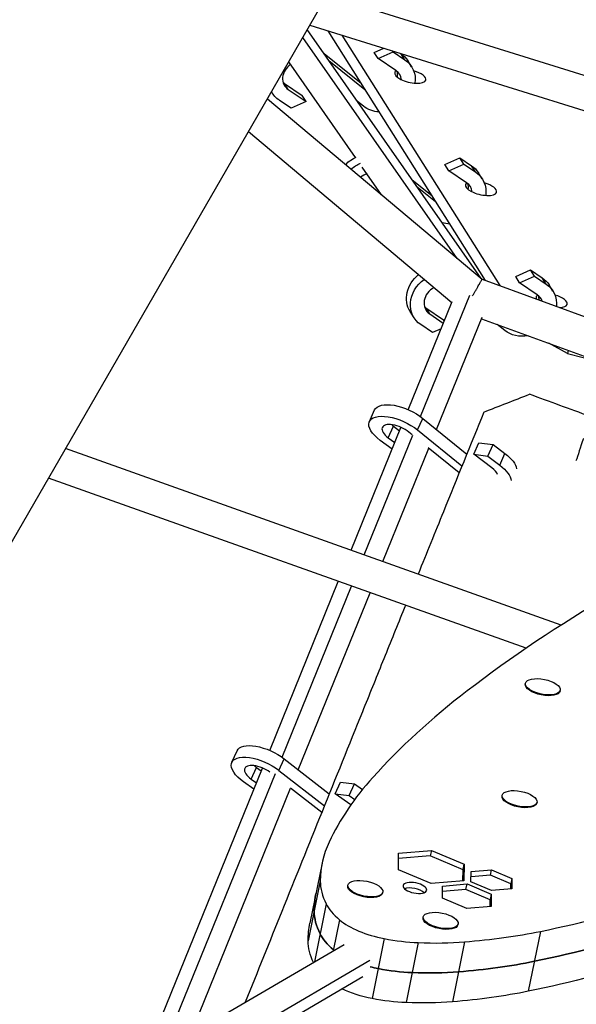
# Model space of a CAD drawing. Units: millimetres. Extents: x -7639 to 7639, y -6780 to 6780.
# Drawn here: x -1417 to -1104, y -2891 to -2337 of the extents above; entities that cross this region are included whole.
import ezdxf

# ---------------------------------------------------------------- set-up
doc = ezdxf.new("R2010")
doc.units = ezdxf.units.MM
doc.header["$LTSCALE"] = 20
doc.layers.add('2d', color=230, linetype='Continuous')

msp = doc.modelspace()

# ---------------------------------------------------------------- linework, layer by layer
at = {"layer": '2d'}
for p, q in [((-1462.32, -2701.11), (-101.45, -344.02)), ((-1244.15, -2323.22), (-902.22, -2429.93)), ((-1157.31, -2482.76), (-1255.36, -2342.64)), ((-1253.88, -2340.09), (-909.42, -2447.59)), ((-1243.74, -2343.26), (-1155.06, -2483.81)), ((-1170.84, -2471.41), (-1257.88, -2347.02)), ((-1235.97, -2345.68), (-1146.96, -2486.76)), ((-1217.62, -2355.44), (-1212.31, -2353.06)), ((-1215.42, -2358.92), (-1217.62, -2355.44)), ((-1215.42, -2358.92), (-1207.02, -2355.16)), ((-1207.02, -2355.16), (-1207.37, -2354.6)), ((-1207.02, -2355.16), (-1200.4, -2359.65)), ((-1228.16, -2414.65), (-1265.84, -2360.8)), ((-1245.94, -2356.11), (-1225.08, -2372.83)), ((-1243.19, -2360.03), (-1222.88, -2376.32)), ((-1205.45, -2365.68), (-1215.42, -2358.92)), ((-1202.79, -2356.03), (-1202.6, -2356.17)), ((-1200.4, -2359.65), (-1202.6, -2356.17)), ((-1196.6, -2363.56), (-1198.79, -2360.08)), ((-1206.04, -2366.67), (-1206.1, -2366.95)), ((-1274.9, -2378.54), (-1275.52, -2377.56)), ((-1268.24, -2372.94), (-1258.27, -2379.7)), ((-1266.04, -2376.42), (-1268.24, -2372.94)), ((-1266.04, -2376.42), (-1256.07, -2383.19)), ((-1277.86, -2381.61), (-1156.83, -2483.16)), ((-1264.48, -2386.95), (-1271.1, -2382.46)), ((-1256.07, -2383.19), (-1264.48, -2386.95)), ((-1256.07, -2383.19), (-1258.27, -2379.7)), ((-1223.7, -2385.77), (-1227.08, -2383.06)), ((-1288.52, -2400.08), (-1173.97, -2496.2)), ((-1177.79, -2418.57), (-1169.38, -2414.81)), ((-1169.38, -2414.81), (-1162.76, -2419.3)), ((-1167.19, -2418.3), (-1169.38, -2414.81)), ((-1213.49, -2435.62), (-1224.4, -2420.03)), ((-1175.59, -2422.06), (-1177.79, -2418.57)), ((-1175.59, -2422.06), (-1167.19, -2418.3)), ((-1165.62, -2428.82), (-1175.59, -2422.06)), ((-1167.19, -2418.3), (-1160.57, -2422.79)), ((-1160.57, -2422.79), (-1162.76, -2419.3)), ((-1196.2, -2427.18), (-1185.24, -2435.97)), ((-1156.76, -2426.7), (-1158.96, -2423.22)), ((-1193.46, -2431.11), (-1183.04, -2439.46)), ((-1166.2, -2429.81), (-1166.27, -2430.09)), ((-1156.83, -2483.16), (-956.67, -2556.13)), ((-1137.95, -2481.71), (-1129.55, -2477.95)), ((-1135.75, -2485.2), (-1137.95, -2481.71)), ((-1135.75, -2485.2), (-1127.35, -2481.43)), ((-1129.55, -2477.95), (-1122.93, -2482.44)), ((-1127.35, -2481.43), (-1129.55, -2477.95)), ((-1127.35, -2481.43), (-1120.73, -2485.92)), ((-1120.73, -2485.92), (-1122.93, -2482.44)), ((-1125.78, -2491.96), (-1135.75, -2485.2)), ((-1116.93, -2489.84), (-1119.13, -2486.35)), ((-1191.58, -2560.53), (-1163.77, -2492.17)), ((-1126.37, -2492.95), (-1126.43, -2493.23)), ((-1198.54, -2556.6), (-1173.75, -2495.66)), ((-1188.57, -2499.22), (-1178.6, -2505.98)), ((-1186.38, -2502.7), (-1188.57, -2499.22)), ((-1195.23, -2504.82), (-1197.43, -2501.34)), ((-1186.38, -2502.7), (-1178.73, -2507.89)), ((-1182.57, -2567.76), (-1156.86, -2504.56)), ((-1157.2, -2505.38), (-1087.09, -2530.94)), ((-1184.81, -2513.22), (-1191.43, -2508.73)), ((-1178.21, -2506.61), (-1178.6, -2505.98)), ((-1144.03, -2512.04), (-1148.29, -2508.63)), ((-1180.02, -2511.08), (-1184.81, -2513.22)), ((-1108.79, -2524.98), (-1119.32, -2519.19)), ((-1108.36, -2523.18), (-1108.79, -2524.98)), ((-1108.79, -2524.98), (-1090.94, -2529.54)), ((-1220.38, -2563.27), (-1217.42, -2556.76)), ((-1209.73, -2572.39), (-1206.78, -2565.88)), ((-1206.78, -2565.88), (-1203.35, -2568.43)), ((-1193.25, -2568.03), (-1190.3, -2561.51)), ((-1190.3, -2561.51), (-1165.47, -2581.58)), ((-1230.72, -2635.7), (-1202.59, -2566.55)), ((-1223.24, -2638.36), (-1195.81, -2570.93)), ((-1196.21, -2570.79), (-1198.19, -2569.19)), ((-1193.25, -2568.03), (-1168.2, -2588.28)), ((-1207.59, -2578.85), (-1214.27, -2573.87)), ((-1209.73, -2572.39), (-1206.08, -2575.12)), ((-1161.59, -2581.72), (-1158.63, -2575.2)), ((-1158.63, -2575.2), (-1150.7, -2576.26)), ((-1153.65, -2582.78), (-1150.7, -2576.26)), ((-1150.7, -2576.26), (-1143.97, -2581.29)), ((-1112.24, -2677.84), (-1391.54, -2578.51)), ((-1212.8, -2642.08), (-1186.87, -2578.34)), ((-1169.77, -2592.16), (-1187.16, -2578.11)), ((-1151.46, -2589.28), (-1161.59, -2581.72)), ((-1161.59, -2581.72), (-1153.65, -2582.78)), ((-1153.65, -2582.78), (-1146.92, -2587.8)), ((-1146.92, -2587.8), (-1143.97, -2581.29)), ((-1132.12, -2690.94), (-1401.19, -2595.24)), ((-1276.55, -2748.39), (-1237.88, -2653.32)), ((-1269.56, -2752.25), (-1230.4, -2655.98)), ((-1260.47, -2759.28), (-1219.96, -2659.7)), ((-1132.52, -2711.05), (-1132.43, -2710.61)), ((-1112.92, -2715.03), (-1112.83, -2714.59)), ((-1297.9, -2755.12), (-1294.9, -2748.62)), ((-1271.37, -2759.64), (-1268.38, -2753.13)), ((-1268.38, -2753.13), (-1242.99, -2772.87)), ((-1347.82, -2923.61), (-1280.59, -2758.33)), ((-1286.98, -2764.54), (-1283.99, -2758.03)), ((-1283.99, -2758.03), (-1281.27, -2759.99)), ((-1271.37, -2759.64), (-1245.7, -2779.6)), ((-1336.6, -2917.07), (-1273.33, -2761.51)), ((-1286.98, -2764.54), (-1283.99, -2766.69)), ((-1320.94, -2907.95), (-1264.73, -2769.76)), ((-1285.47, -2770.32), (-1291.25, -2766.17)), ((-1247.23, -2783.37), (-1264.74, -2769.75)), ((-1239.6, -2772.87), (-1236.6, -2766.36)), ((-1236.6, -2766.36), (-1228.83, -2767.25)), ((-1231.83, -2773.76), (-1228.83, -2767.25)), ((-1228.83, -2767.25), (-1224.32, -2770.5)), ((-1230.87, -2779.15), (-1239.6, -2772.87)), ((-1239.6, -2772.87), (-1231.83, -2773.76)), ((-1231.83, -2773.76), (-1228.63, -2776.06)), ((-1145.61, -2774.08), (-1145.52, -2773.64)), ((-1126.01, -2778.06), (-1125.92, -2777.62)), ((-1203.94, -2806.27), (-1185.41, -2804.72)), ((-1185.41, -2804.72), (-1186.04, -2807.82)), ((-1185.41, -2804.72), (-1166.99, -2812.48)), ((-1204.06, -2815.58), (-1203.94, -2806.27)), ((-1186.04, -2807.82), (-1203.98, -2809.33)), ((-1167.62, -2815.58), (-1186.04, -2807.82)), ((-1247.02, -2811.85), (-1253.87, -2845.59)), ((-1185.64, -2823.34), (-1204.06, -2815.58)), ((-1167.7, -2821.84), (-1167.62, -2815.58)), ((-1167.62, -2815.58), (-1166.99, -2812.48)), ((-1166.99, -2812.48), (-1167.11, -2821.79)), ((-1163.07, -2816.59), (-1151.51, -2815.63)), ((-1152.14, -2818.73), (-1151.51, -2815.63)), ((-1151.51, -2815.63), (-1140.03, -2820.46)), ((-1163.15, -2822.4), (-1163.07, -2816.59)), ((-1152.14, -2818.73), (-1163.11, -2819.65)), ((-1140.66, -2823.57), (-1152.14, -2818.73)), ((-1140.03, -2820.46), (-1140.66, -2823.57)), ((-1140.03, -2820.46), (-1140.1, -2826.27)), ((-1248.04, -2821.93), (-1254.89, -2855.67)), ((-1232.52, -2824.71), (-1232.43, -2824.26)), ((-1167.11, -2821.79), (-1185.64, -2823.34)), ((-1179.2, -2831.68), (-1179.11, -2824.77)), ((-1165.98, -2826.72), (-1179.15, -2827.82)), ((-1179.11, -2824.77), (-1165.35, -2823.61)), ((-1165.98, -2826.72), (-1165.35, -2823.61)), ((-1152.31, -2832.48), (-1165.98, -2826.72)), ((-1165.35, -2823.61), (-1151.68, -2829.37)), ((-1151.66, -2827.24), (-1163.15, -2822.4)), ((-1140.1, -2826.27), (-1151.66, -2827.24)), ((-1140.69, -2826.32), (-1140.66, -2823.57)), ((-1212.92, -2828.69), (-1212.83, -2828.24)), ((-1165.53, -2837.44), (-1179.2, -2831.68)), ((-1151.68, -2829.37), (-1152.31, -2832.48)), ((-1151.68, -2829.37), (-1151.77, -2836.28)), ((-1244.73, -2834.79), (-1251.35, -2867.41)), ((-1151.77, -2836.28), (-1165.53, -2837.44)), ((-1152.36, -2836.33), (-1152.31, -2832.48)), ((-1190.07, -2842.6), (-1189.98, -2842.15)), ((-1237.16, -2843.78), (-1240.69, -2861.2)), ((-1170.47, -2846.58), (-1170.38, -2846.13)), ((-1211.98, -2854.39), (-1218.83, -2888.13)), ((-1123.97, -2850.28), (-1130.82, -2884.02)), ((-1542.05, -3036.76), (-1234.58, -2857.64)), ((-1192.86, -2856.65), (-1199.71, -2890.39)), ((-1166.7, -2856.2), (-1173.55, -2889.94)), ((-1531.75, -3048.14), (-1220.04, -2866.55)), ((-1531.48, -3054.9), (-1224.01, -2875.78))]:
    msp.add_line(p, q, dxfattribs=at)
at = {"layer": '2d', "extrusion": (0, 0, -1)}
for centre, major_axis, ratio, start_param, end_param in [((-1213.81, -2369.55), (15.01, 9.47), 0.85728, -0.358495, 0), ((-1211.61, -2373.03), (15.01, 9.47), 0.85728, -0.358495, 0.621626), ((-1259.89, -2369.07), (15.01, 9.47), 0.85728, 2.783098, 3.219749), ((-1211.61, -2373.03), (15.01, 9.47), 0.85728, 2.259684, 2.854098), ((-1222.25, -2428.73), (15.01, 9.47), 0.85728, 4.464546, 4.880402), ((-1220.05, -2432.21), (15.01, 9.47), 0.85728, 4.536308, 4.88877), ((-1173.97, -2432.69), (15.01, 9.47), 0.85728, -0.358495, 0), ((-1171.77, -2436.17), (15.01, 9.47), 0.85728, -0.358495, 0.621626), ((-1171.77, -2436.17), (15.01, 9.47), 0.85728, 2.259684, 2.522661), ((-1182.42, -2491.86), (15.01, 9.47), 0.85728, 3.141593, 4.565257), ((-1180.22, -2495.35), (15.01, 9.47), 0.85728, 2.783098, 4.637799), ((-1134.14, -2495.83), (15.01, 9.47), 0.85728, -0.358495, 0), ((-1131.94, -2499.31), (15.01, 9.47), 0.85728, -0.358495, 0.579818), ((-1131.94, -2499.31), (15.01, 9.47), 0.85728, 2.005315, 2.854098), ((-1201.26, -2564.08), (-16.17, 7.33), 0.447256, 0, 2.097597), ((-1204.21, -2570.6), (-16.17, 7.33), 0.447256, -1.114996, 2.097597), ((-1100.02, -2572.26), (5.42, 16.9), 0.02191, 1.598677, 2.460551), ((-1154.03, -2584.55), (-16.17, 7.33), 0.447256, 2.026597, 2.887929), ((-1156.98, -2591.07), (-16.17, 7.33), 0.447256, 2.026597, 2.904399), ((-1122.72, -2713.04), (-9.8, 1.99), 0.423279, 3.141593, 6.283185), ((-1278.78, -2756.05), (-16.12, 7.43), 0.445322, 0, 2.052849), ((-1281.78, -2762.55), (-16.12, 7.43), 0.445322, -1.159744, 2.052849), ((-1135.81, -2776.07), (-9.8, 1.99), 0.423279, 3.141593, 6.283185), ((-1222.72, -2826.7), (-9.8, 1.99), 0.423279, 3.141593, 6.283185), ((-1194.73, -2825.84), (-6.64, 1.35), 0.423279, 3.141593, 9.424778), ((-974.4, -2884.77), (-276.04, 56.05), 0.423279, -0.084662, 0), ((-1131.13, -2858.77), (-119.89, 24.34), 0.423279, -0.320721, -0.084662), ((-1180.27, -2844.59), (-9.8, 1.99), 0.423279, 3.141593, 6.283185), ((-977.83, -2901.64), (-276.04, 56.05), 0.423279, -0.084662, 0), ((-1192.74, -2855.03), (-56.78, 11.53), 0.423279, -0.659967, -0.320721), ((-1564.21, -2568.68), (-674.37, 136.93), 0.423279, 3.783243, 3.925171), ((-1134.55, -2875.64), (-119.89, 24.34), 0.423279, -0.306931, -0.084662), ((-1213.41, -2857.46), (-32.25, 6.55), 0.423279, -0.679183, -0.659967), ((-1213.41, -2857.46), (-32.25, 6.55), 0.423279, 4.688568, 4.83114), ((-1211.88, -2846.96), (-56.78, 11.53), 0.423279, 4.349322, 4.688568), ((-1306.2, -2744.97), (-276.04, 56.05), 0.423279, 3.925171, 4.113263), ((-1567.63, -2585.55), (-674.37, 136.93), 0.423279, 3.783243, 3.925171), ((-1229.23, -2817.43), (-119.89, 24.34), 0.423279, 4.113263, 4.349322), ((-1216.83, -2874.33), (-32.25, 6.55), 0.423279, 4.688568, 5.253132), ((-1309.63, -2761.84), (-276.04, 56.05), 0.423279, 3.925171, 4.113263), ((-1215.31, -2863.83), (-56.78, 11.53), 0.423279, 4.349322, 4.688568), ((-1232.65, -2834.3), (-119.89, 24.34), 0.423279, 4.113263, 4.349322)]:
    msp.add_ellipse(centre, major_axis=major_axis, ratio=ratio, start_param=start_param, end_param=end_param, dxfattribs=at)
at = {"layer": '2d'}
for centre, major_axis, ratio, start_param, end_param in [((-1259.89, -2369.07), (8.25, 5.2), 0.85728, 1.625745, 3.500087), ((-1197.32, -2368.9), (-8.75, 2.09), 0.387068, -0.041824, 3.099769), ((-1197.32, -2368.9), (-8.75, 2.09), 0.387068, -0.343212, -0.041824), ((-1211.61, -2373.03), (8.25, 5.2), 0.85728, -0.381621, 0.358495), ((-1213.81, -2369.55), (8.25, 5.2), 0.85728, -0.628969, -0.248949), ((-1197.32, -2368.9), (-8.75, 2.09), 0.387068, 3.099769, 4.592908), ((-1262.09, -2365.59), (8.25, 5.2), 0.85728, 3.390541, 3.500087), ((-1220.05, -2432.21), (8.25, 5.2), 0.85728, 1.252809, 1.67104), ((-1157.49, -2432.03), (-8.75, 2.09), 0.387068, -0.041824, 3.099769), ((-1157.49, -2432.03), (-8.75, 2.09), 0.387068, -0.343212, -0.041824), ((-1171.77, -2436.17), (8.25, 5.2), 0.85728, -0.381621, 0.358495), ((-1173.97, -2432.69), (8.25, 5.2), 0.85728, -0.628969, -0.248949), ((-1157.49, -2432.03), (-8.75, 2.09), 0.387068, 3.099769, 4.592908), ((-1180.22, -2495.35), (8.25, 5.2), 0.85728, 1.481462, 3.500087), ((-1117.65, -2495.17), (-8.75, 2.09), 0.387068, -0.041824, 0.34098), ((-1117.65, -2495.17), (-8.75, 2.09), 0.387068, -0.343212, -0.041824), ((-1131.94, -2499.31), (8.25, 5.2), 0.85728, -0.184259, 0.358495), ((-1134.14, -2495.83), (8.25, 5.2), 0.85728, -0.523276, -0.248949), ((-1117.65, -2495.17), (-8.75, 2.09), 0.387068, 3.099769, 4.592908), ((-1182.42, -2491.86), (8.25, 5.2), 0.85728, 3.390541, 3.500087), ((-1117.65, -2495.17), (-8.75, 2.09), 0.387068, 2.217658, 3.099769), ((-1204.21, -2570.6), (-8.88, 4.02), 0.447256, 4.185588, 7.398181), ((-1201.26, -2564.08), (-8.88, 4.02), 0.447256, 0.962139, 1.114996), ((-1156.98, -2591.07), (-8.88, 4.02), 0.447256, 3.5522, 4.256589), ((562.14, -3354.38), (-1900.21, 385.82), 0.423279, -0.535103, -0.351905), ((38.62, -3160.6), (-1324.34, 268.9), 0.423279, -0.351905, -0.245358), ((-1281.78, -2762.55), (-8.85, 4.08), 0.445322, 4.28172, 7.44293), ((-1278.78, -2756.05), (-8.85, 4.08), 0.445322, 0.969967, 1.159744), ((-578.32, -2965.75), (-674.37, 136.93), 0.423279, -0.245358, -0.10343), ((-970.98, -2867.9), (-276.04, 56.05), 0.423279, -0.10343, 0.084662), ((-1127.7, -2841.9), (-119.89, 24.34), 0.423279, 0.084662, 0.320721), ((-1195.36, -2828.95), (-6.64, 1.35), 0.423279, 3.727573, 5.697205), ((-974.4, -2884.77), (-276.04, 56.05), 0.423279, 0, 0.084662), ((-1560.78, -2551.81), (-674.37, 136.93), 0.423279, 2.358014, 2.499943), ((-1189.31, -2838.16), (-56.78, 11.53), 0.423279, 0.320721, 0.659967), ((-1131.13, -2858.77), (-119.89, 24.34), 0.423279, 0.084662, 0.320721), ((-1209.98, -2840.59), (-32.25, 6.55), 0.423279, 0.659967, 1.594617), ((-1192.74, -2855.03), (-56.78, 11.53), 0.423279, 0.320721, 0.659967), ((-1208.46, -2830.09), (-56.78, 11.53), 0.423279, 1.594617, 1.933863), ((-1302.78, -2728.1), (-276.04, 56.05), 0.423279, 2.169922, 2.358014), ((-1564.21, -2568.68), (-674.37, 136.93), 0.423279, 2.358014, 2.499943), ((-1225.8, -2800.56), (-119.89, 24.34), 0.423279, 1.933863, 2.169922), ((-1213.41, -2857.46), (-32.25, 6.55), 0.423279, 0.659967, 0.679183), ((-1213.41, -2857.46), (-32.25, 6.55), 0.423279, 1.452046, 1.594617), ((-1211.88, -2846.96), (-56.78, 11.53), 0.423279, 1.594617, 1.933863), ((-1306.2, -2744.97), (-276.04, 56.05), 0.423279, 2.169922, 2.358014), ((-1229.23, -2817.43), (-119.89, 24.34), 0.423279, 1.933863, 2.169922)]:
    msp.add_ellipse(centre, major_axis=major_axis, ratio=ratio, start_param=start_param, end_param=end_param, dxfattribs=at)
for centre in [(-1122.63, -2712.6), (-1135.72, -2775.63), (-1222.63, -2826.25), (-1180.18, -2844.14)]:
    msp.add_ellipse(centre, major_axis=(-9.8, 1.99), ratio=0.423279, dxfattribs=at)
msp.add_rational_spline([(-1162.23, -2492.54), (-1158.63, -2486.31), (-1156.83, -2483.17), (-1156.83, -2483.16)], [0.500174407701, 0.497692596829, 0.664301127596, 1], degree=3, dxfattribs=at)
for points in [[(-1155.85, -2557.94), (-1147.29, -2554.57), (-1138.75, -2551.26), (-1130.2, -2547.93)], [(-1096, -2560.44), (-1107.4, -2556.27), (-1118.8, -2552.1), (-1130.2, -2547.93)]]:
    msp.add_open_spline(points, degree=3, dxfattribs=at)
for points, knots in [([(-1155.85, -2557.94), (-1163.42, -2576.54), (-1171.04, -2595.26), (-1183.41, -2625.72), (-1188.16, -2637.44), (-1192.91, -2649.15)], [0, 0, 0, 0, 0.0664552, 0.0664552, 0.1078816, 0.1078816, 0.1078816, 0.1078816]), ([(-1200.05, -2666.78), (-1200.54, -2667.98), (-1201.03, -2669.18), (-1205.32, -2679.78), (-1209.13, -2689.18), (-1216.73, -2707.95), (-1220.52, -2717.33), (-1231.91, -2745.47), (-1239.48, -2764.21), (-1254.63, -2801.68), (-1262.19, -2820.41), (-1276.6, -2856.12), (-1283.44, -2873.1), (-1290.28, -2890.09)], [0.1286543, 0.1286543, 0.1286543, 0.1286543, 0.1329104, 0.1329104, 0.166138, 0.166138, 0.1993656, 0.1993656, 0.2658207, 0.2658207, 0.3322759, 0.3322759, 0.392447, 0.392447, 0.392447, 0.392447])]:
    msp.add_open_spline(points, degree=3, knots=knots, dxfattribs=at)

doc.saveas('drawing.dxf')
